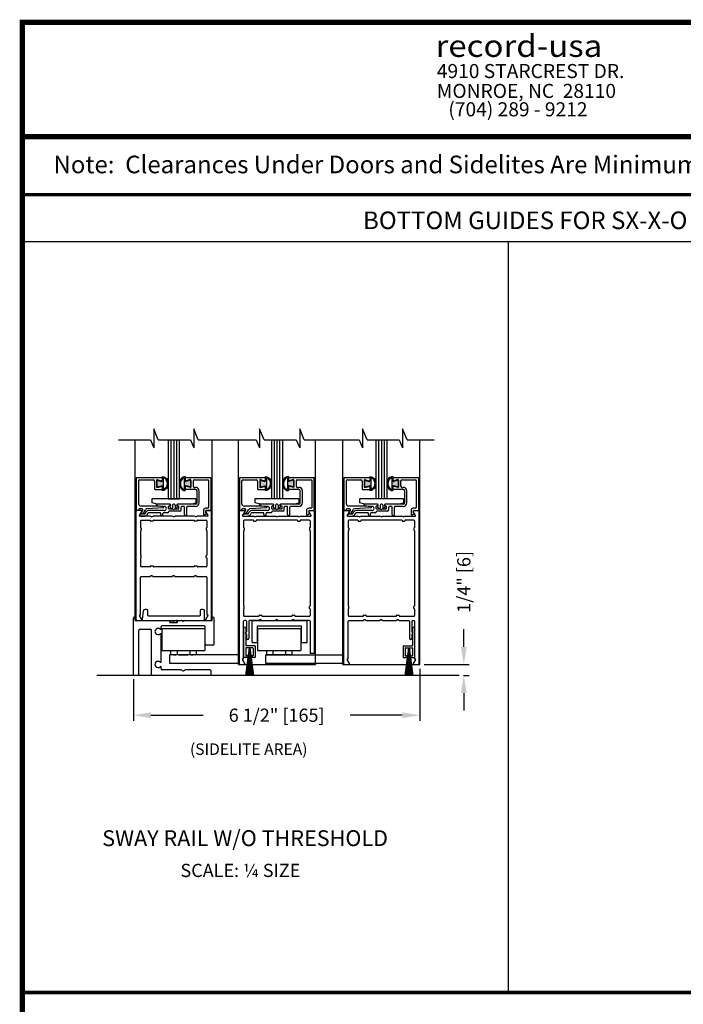
# Model space of a CAD drawing. Extents: x 0 to 7.6, y 0.1 to 10.5.
# Drawn here: x 0 to 3.8, y 4.9 to 10.5 of the extents above; entities that cross this region are included whole.
import ezdxf
from ezdxf.enums import TextEntityAlignment as Align

# ---------------------------------------------------------------- set-up
doc = ezdxf.new("R2010")
doc.units = 0
doc.header["$LTSCALE"] = 0.125
doc.header["$MEASUREMENT"] = 0
doc.layers.get('0').update_dxf_attribs({"linetype": 'CONTINUOUS'})
doc.layers.get('DEFPOINTS').update_dxf_attribs({"linetype": 'CONTINUOUS'})
doc.layers.add('DIMS', color=7, linetype='CONTINUOUS')
doc.layers.add('Template', color=7, linetype='CONTINUOUS')
doc.styles.add('ARIAL', font='ARIAL.TTF', dxfattribs={"height": 0.09})
doc.styles.add('ROMANS', font='Romans.shx', dxfattribs={"height": 0.075})
doc.styles.add('ROMANT', font='romant.shx', dxfattribs={"height": 0.15})
doc.styles.add('SWISSB', font='swissk.ttf', dxfattribs={"height": 0.15})
doc.styles.add('SWISSBI', font='swissbi.ttf', dxfattribs={"height": 0.1})
doc.styles.add('SWISSK', font='swissk.ttf', dxfattribs={"oblique": 15, "height": 0.06})
doc.dimstyles.get("Standard").update_dxf_attribs({"dimtxt": 0.075, "dimasz": 0.1, "dimexe": 0.03125, "dimexo": 0.025, "dimgap": 0.03, "dimtad": 0, "dimdec": 6, "dimlfac": 4, "dimzin": 4, "dimdsep": 46, "dimlunit": 5, "dimtxsty": 'ROMANS', "dimcen": 0.09, "dimadec": 0, "dimazin": 0, "dimtfac": 1, "dimtdec": 4, "dimtofl": 0, "dimtmove": 0, "dimatfit": 3, "dimfxl": 1, "dimfrac": 2, "dimtolj": 1, "dimtzin": 4, "dimarcsym": 0})

# ---------------------------------------------------------------- blocks, each defined once
blk = doc.blocks.new('Glazing System - ¼ Square')
at = {"ltscale": 0.25}
h = blk.add_hatch(color=256, dxfattribs=at)
edge = h.paths.add_edge_path()
edge.add_line((-0.0689, 0.1352), (-0.0951, 0.1282))
edge.add_line((-0.0951, 0.1282), (-0.0951, 0.1668))
edge.add_line((-0.0951, 0.1668), (-0.0689, 0.1598))
edge.add_ellipse((-0.0682, 0.1622), major_axis=(0.00177, 0.00177), ratio=1, start_angle=210, end_angle=315)
edge.add_line((-0.0657, 0.1622), (-0.0657, 0.1874))
edge.add_ellipse((-0.0657, 0.1475), major_axis=(0, 0.0399), ratio=0.86485, start_angle=180, end_angle=360, ccw=False)
edge.add_line((-0.0657, 0.1076), (-0.0657, 0.1328))
edge.add_ellipse((-0.0682, 0.1328), major_axis=(0.00177, 0.00177), ratio=1, start_angle=315, end_angle=420)
edge = h.paths.add_edge_path(flags=16)
edge.add_spline(control_points=[(-0.0595, 0.1147), (-0.0592, 0.1148), (-0.0588, 0.1149), (-0.049, 0.118), (-0.0408, 0.1276), (-0.0359, 0.1513), (-0.0395, 0.1647), (-0.0506, 0.1765), (-0.055, 0.179), (-0.0595, 0.1803)], knot_values=[3.372007, 3.372007, 3.372007, 3.372007, 3.410461, 3.410461, 4.476728, 4.476728, 5.542995, 5.542995, 6.052511, 6.052511, 6.052511, 6.052511], degree=3, periodic=0)
edge.add_line((-0.0595, 0.1803), (-0.0595, 0.1147))
h = blk.add_hatch(color=256, dxfattribs=at)
edge = h.paths.add_edge_path()
edge.add_line((0.0951, 0.1282), (0.0689, 0.1352))
edge.add_ellipse((0.0682, 0.1328), major_axis=(0.00177, 0.00177), ratio=1, start_angle=30, end_angle=135)
edge.add_line((0.0657, 0.1328), (0.0657, 0.1076))
edge.add_ellipse((0.0657, 0.1475), major_axis=(0, 0.0399), ratio=0.86485, start_angle=0, end_angle=180, ccw=False)
edge.add_line((0.0657, 0.1874), (0.0657, 0.1622))
edge.add_ellipse((0.0682, 0.1622), major_axis=(0.00177, 0.00177), ratio=1, start_angle=135, end_angle=240)
edge.add_line((0.0689, 0.1598), (0.0951, 0.1668))
edge.add_line((0.0951, 0.1668), (0.0951, 0.1282))
edge = h.paths.add_edge_path(flags=16)
edge.add_spline(control_points=[(0.0595, 0.1803), (0.055, 0.179), (0.0506, 0.1765), (0.0395, 0.1647), (0.0359, 0.1513), (0.0408, 0.1276), (0.049, 0.118), (0.0588, 0.1149), (0.0592, 0.1148), (0.0595, 0.1147)], knot_values=[3.372007, 3.372007, 3.372007, 3.372007, 3.881524, 3.881524, 4.94779, 4.94779, 6.014057, 6.014057, 6.052511, 6.052511, 6.052511, 6.052511], degree=3, periodic=0)
edge.add_line((0.0595, 0.1147), (0.0595, 0.1803))
for p, q in [((-0.2128, 0.1777), (-0.2128, -0.004)), ((-0.2088, 0.1818), (-0.0683, 0.1818)), ((-0.1923, 0.1693), (-0.1175, 0.1693)), ((-0.0939, 0.1698), (-0.0708, 0.1636)), ((-0.0657, 0.1874), (-0.0657, 0.1622)), ((-0.0657, 0.1793), (-0.0657, 0.1675)), ((-0.0595, 0.1803), (-0.0595, 0.1147)), ((0.0595, 0.1803), (0.0595, 0.1147)), ((0.0657, 0.1874), (0.0657, 0.1622)), ((0.0657, 0.1793), (0.0657, 0.1675)), ((0.0682, 0.1818), (0.2092, 0.1818)), ((0.0939, 0.1698), (0.0708, 0.1636)), ((0.1175, 0.1693), (0.1927, 0.1693)), ((0.2127, -0.0017), (0.2127, 0.1777)), ((-0.2003, 0.1613), (-0.2003, 0.0348)), ((-0.1095, 0.1613), (-0.1095, 0.1173)), ((-0.1055, 0.1133), (-0.0683, 0.1133)), ((-0.097, 0.1674), (-0.097, 0.1276)), ((-0.0951, 0.1668), (-0.0951, 0.1282)), ((-0.0951, 0.1668), (-0.0689, 0.1598)), ((-0.0951, 0.1282), (-0.0689, 0.1352)), ((-0.0939, 0.1252), (-0.0708, 0.1314)), ((-0.0657, 0.1328), (-0.0657, 0.1076)), ((-0.0657, 0.1275), (-0.0657, 0.1158)), ((0.0657, 0.1328), (0.0657, 0.1076)), ((0.0657, 0.1275), (0.0657, 0.1158)), ((0.1245, 0.1133), (0.0682, 0.1133)), ((0.0951, 0.1668), (0.0689, 0.1598)), ((0.0951, 0.1282), (0.0689, 0.1352)), ((0.0939, 0.1252), (0.0708, 0.1314)), ((0.0951, 0.1668), (0.0951, 0.1282)), ((0.097, 0.1674), (0.097, 0.1276)), ((0.1095, 0.1613), (0.1095, 0.1338)), ((0.1175, 0.1258), (0.1245, 0.1258)), ((0.2002, 0.0148), (0.2002, 0.1613)), ((0.125, 0.0615), (-0.125, 0.0615)), ((-0.125, 0.0615), (-0.125, 0.0386)), ((0.125, 0.0615), (0.125, 0.0386)), ((0.1325, 0.0383), (0.1325, 0.1053)), ((0.145, 0.0383), (0.145, 0.1053)), ((-0.1798, 0.003), (-0.1963, 0.003)), ((-0.0942, 0.0193), (-0.1848, 0.0193)), ((-0.0937, 0.0302), (-0.125, 0.0386)), ((-0.023, 0.0302), (-0.098, 0.0302)), ((-0.0595, 0.0174), (-0.0942, 0.0193)), ((-0.0535, 0.0178), (-0.0662, 0.0178)), ((-0.0292, 0.0065), (-0.0292, 0.0162)), ((-0.023, 0.0203), (-0.0252, 0.0203)), ((-0.0044, 0.0025), (-0.0252, 0.0025)), ((-0.0195, 0.0218), (-0.019, 0.0222)), ((-0.0173, 0.0255), (-0.0173, 0.0263)), ((-0.0075, 0.0248), (-0.0075, 0.0088)), ((-0.0043, 0.0025), (0, 0)), ((0.002, 0.0302), (-0.002, 0.0302)), ((0.0043, 0.0025), (0, 0)), ((0.0252, 0.0025), (0.0043, 0.0025)), ((0.0075, 0.0248), (0.0075, 0.0088)), ((0.0173, 0.0255), (0.0173, 0.0263)), ((0.0195, 0.0218), (0.019, 0.0222)), ((0.0937, 0.0302), (0.0213, 0.0302)), ((0.1245, 0.0302), (0.023, 0.0302)), ((0.023, 0.0203), (0.0252, 0.0203)), ((0.0293, 0.0065), (0.0293, 0.0162)), ((0.0418, -0.002), (0.0418, 0.0138)), ((0.0572, 0.0178), (0.0458, 0.0178)), ((0.0612, -0.0293), (0.0612, 0.0138)), ((0.0737, -0.0292), (0.0737, 0.0138)), ((0.1245, 0.0178), (0.0777, 0.0178)), ((0.0937, 0.0302), (0.125, 0.0386)), ((0.1922, 0.0068), (0.1808, 0.0068)), ((-0.2043, -0.0057), (-0.211, -0.0057)), ((-0.2003, -0.001), (-0.2003, -0.0017)), ((-0.1944, -0.0344), (-0.1899, -0.0265)), ((-0.1843, -0.0168), (-0.1763, -0.003)), ((-0.1834, -0.0193), (-0.1765, -0.0218)), ((-0.1717, -0.02), (-0.1607, -0.001)), ((-0.1615, -0.0225), (-0.1566, -0.014)), ((-0.1507, -0.0287), (-0.1458, -0.0202)), ((-0.0535, -0.0057), (-0.1423, -0.0057)), ((-0.0778, -0.0182), (-0.1423, -0.0182)), ((-0.0738, -0.0292), (-0.0738, -0.0222)), ((-0.0612, -0.0292), (-0.0612, -0.0222)), ((-0.0332, -0.0182), (-0.0572, -0.0182)), ((-0.0292, -0.0142), (-0.0292, -0.014)), ((0.0338, -0.01), (-0.0252, -0.01)), ((0.1683, -0.0057), (0.1683, -0.0273)), ((0.1746, -0.0306), (0.186, -0.0227)), ((0.1808, -0.0097), (0.1808, -0.0155)), ((0.1848, -0.0057), (0.2087, -0.0057))]:
    blk.add_line(p, q)
for p, q in [((-0.0595, 0.0094), (-0.1544, 0.003)), ((-0.0213, 0.0302), (-0.0937, 0.0302)), ((-0.1929, -0.037), (-0.165, -0.037)), ((-0.1864, -0.0245), (-0.165, -0.0245))]:
    blk.add_line(p, q, dxfattribs=at)
for centre, radius, start, end in [((-0.2088, 0.1777), 0.004, 90, 180), ((-0.1923, 0.1613), 0.008, 90, 180), ((-0.1175, 0.1613), 0.008, 0, 90), ((-0.0945, 0.1674), 0.0025, 75, 180), ((-0.0683, 0.1793), 0.0025, 0, 90), ((-0.0683, 0.1793), 0.0025, 0, 90), ((0.0682, 0.1793), 0.0025, 90, 180), ((0.0945, 0.1674), 0.0025, 0, 105), ((0.1175, 0.1613), 0.008, 90, 180), ((0.1922, 0.1613), 0.008, 360, 90), ((0.2087, 0.1777), 0.004, 360, 90), ((-0.1055, 0.1173), 0.004, 180, 270), ((-0.0945, 0.1276), 0.0025, 180, 285), ((-0.0697, 0.1675), 0.004, 255, 0), ((-0.0697, 0.1275), 0.004, 0, 105), ((-0.0683, 0.1622), 0.0025, 255, 0), ((-0.0683, 0.1328), 0.0025, 0, 105), ((-0.0683, 0.1158), 0.0025, 270, 0), ((-0.0683, 0.1158), 0.0025, 270, 0), ((0.0697, 0.1675), 0.004, 180, 285), ((0.0682, 0.1622), 0.0025, 180, 285), ((0.0682, 0.1328), 0.0025, 75, 180), ((0.0697, 0.1275), 0.004, 75, 180), ((0.0682, 0.1158), 0.0025, 180, 270), ((0.0945, 0.1276), 0.0025, 255, 0), ((0.1175, 0.1338), 0.008, 180, 270), ((0.1245, 0.1053), 0.0205, 0, 90), ((0.1245, 0.1053), 0.008, 0, 90), ((-0.1848, 0.0348), 0.0155, 180, 270), ((-0.1963, -0.001), 0.004, 90, 180), ((-0.1798, -0.001), 0.004, 330, 90), ((-0.1538, -0.005), 0.008, 93.8984, 150), ((-0.098, 0.0285), 0.00175, 90, 238.4137), ((-0.0662, 0.0803), 0.0625, 238.4137, 270), ((-0.0535, 0.006), 0.0117, 270, 90), ((-0.0252, 0.0162), 0.004, 90, 180), ((-0.0252, 0.0065), 0.004, 180, 270), ((-0.023, 0.0252), 0.005, 270, 90), ((-0.0165, 0.0175), 0.00525, 125, 205.091), ((-0.0213, 0.0263), 0.004, 0, 90), ((-0.0027, 0.024), 0.0205, 205.091, 242.1408), ((-0.0213, 0.0255), 0.004, 305, 0), ((-0.0107, 0.0088), 0.00325, 242.1408, 360), ((-0.002, 0.0248), 0.0055, 90, 180), ((0.002, 0.0248), 0.0055, 0, 90), ((0.0107, 0.0088), 0.00325, 180, 297.8592), ((0.0027, 0.024), 0.0205, 297.8592, 334.909), ((0.0213, 0.0263), 0.004, 90, 180), ((0.0213, 0.0255), 0.004, 180, 235), ((0.023, 0.0252), 0.005, 90, 270), ((0.0165, 0.0175), 0.00525, 334.909, 55), ((0.0252, 0.0162), 0.004, 0, 90), ((0.0252, 0.0065), 0.004, 270, 0), ((0.0458, 0.0138), 0.004, 90, 180), ((0.0572, 0.0138), 0.004, 0, 90), ((0.0777, 0.0138), 0.004, 90, 180), ((0.1245, 0.0383), 0.008, 270, 0), ((0.1245, 0.0383), 0.0205, 270, 0), ((0.1808, -0.0057), 0.0125, 90, 180), ((0.1922, 0.0148), 0.008, 270, 360), ((-0.211, -0.004), 0.00175, 180, 270), ((-0.2043, -0.0017), 0.004, 270, 0), ((-0.1828, -0.0176), 0.00175, 150, 250), ((-0.1752, -0.018), 0.004, 250, 330), ((-0.1423, -0.0222), 0.0165, 90, 150), ((-0.1423, -0.0222), 0.004, 90, 150), ((-0.0778, -0.0222), 0.004, 0, 90), ((-0.0675, -0.0292), 0.00625, 180, 0), ((-0.0572, -0.0222), 0.004, 90, 180), ((-0.0332, -0.0142), 0.004, 270, 0), ((-0.0252, -0.014), 0.004, 90, 180), ((0.0338, -0.002), 0.008, 270, 0), ((0.0675, -0.0292), 0.00625, 180, 0), ((0.1723, -0.0273), 0.004, 180, 304.7512), ((0.1848, -0.0097), 0.004, 90, 180), ((0.1848, -0.0155), 0.004, 180, 271.4714), ((0.185, -0.0213), 0.00175, 304.7512, 91.4714), ((0.2087, -0.0017), 0.004, 270, 0)]:
    blk.add_arc(centre, radius, start, end)
for centre, radius, start, end in [((-0.0598, 0.0134), 0.004, 273.8984, 87), ((-0.1929, -0.0352), 0.00175, 150, 270), ((-0.1864, -0.0285), 0.004, 90, 150), ((-0.165, -0.0205), 0.004, 270, 330), ((-0.165, -0.0205), 0.0165, 270, 330)]:
    blk.add_arc(centre, radius, start, end, dxfattribs=at)
at = {"extrusion": (0, 0, -1)}
blk.add_ellipse((-0.0657, 0.1475), major_axis=(0, 0.0399), ratio=0.86485, start_param=0, end_param=3.141593, dxfattribs=at)
blk.add_ellipse((0.0657, 0.1475), major_axis=(0, 0.0399), ratio=0.86485, start_param=0, end_param=3.141593)
for points in [[(-0.0595, 0.1803), (-0.055, 0.179), (-0.0506, 0.1765), (-0.0395, 0.1647), (-0.0359, 0.1513), (-0.0408, 0.1276), (-0.049, 0.118), (-0.0588, 0.1149), (-0.0592, 0.1148), (-0.0595, 0.1147)], [(0.0595, 0.1803), (0.055, 0.179), (0.0506, 0.1765), (0.0395, 0.1647), (0.0359, 0.1513), (0.0408, 0.1276), (0.049, 0.118), (0.0588, 0.1149), (0.0592, 0.1148), (0.0595, 0.1147)]]:
    blk.add_open_spline(points, degree=3, knots=[3.372007, 3.372007, 3.372007, 3.372007, 3.881524, 3.881524, 4.94779, 4.94779, 6.014057, 6.014057, 6.052511, 6.052511, 6.052511, 6.052511])
blk = doc.blocks.new('Sway Rail')
at = {"lineweight": -3}
for p, q in [((0, 0.016), (0, 1.305)), ((0.04, 1.266), (0.04, 1.305)), ((0.056, 1.25), (0.834, 1.25)), ((1.616, 1.125), (0.648, 1.125)), ((0.84, 1.2), (0.994, 1.2)), ((1, 1.25), (1.088, 1.25)), ((1.096, 1.248), (1.122, 1.233)), ((1.142, 1.233), (1.168, 1.248)), ((1.176, 1.25), (1.778, 1.25)), ((1.794, 1.266), (1.794, 1.305)), ((1.834, 0.718), (1.834, 1.305)), ((0.125, 0.016), (0.125, 1.019)), ((0.156, 1.05), (0.384, 1.05)), ((0.415, 0.016), (0.415, 1.019)), ((0.632, 1.065), (0.632, 1.109)), ((0.632, 0.315), (0.632, 0.935)), ((1.632, 0.718), (1.632, 1.109)), ((1.803, 0.687), (1.663, 0.687)), ((0.109, 0), (0.016, 0)), ((1.754, 0), (0.431, 0)), ((0.632, 0.156), (0.632, 0.185)), ((1.088, 0.125), (0.663, 0.125)), ((1.096, 0.123), (1.122, 0.108)), ((1.142, 0.108), (1.168, 0.123)), ((1.739, 0.125), (1.176, 0.125)), ((1.77, 0.016), (1.77, 0.094))]:
    blk.add_line(p, q, dxfattribs=at)
at = {"lineweight": -3, "ltscale": 0.25}
for p, q in [((0.843, 1.235), (0.831, 1.215)), ((0.991, 1.235), (1.003, 1.215))]:
    blk.add_line(p, q, dxfattribs=at)
at = {"lineweight": -3}
for centre, radius, start, end in [((0.056, 1.266), 0.016, 180, 270), ((0.648, 1.109), 0.016, 90, 180), ((0.84, 1.21), 0.01, 150, 270), ((0.834, 1.24), 0.01, 330, 90), ((1, 1.24), 0.01, 90, 210), ((0.994, 1.21), 0.01, 270, 30), ((1.088, 1.234), 0.016, 60, 90), ((1.132, 1.25), 0.02, 240, 300), ((1.176, 1.234), 0.016, 90, 120), ((1.616, 1.109), 0.016, 0, 90), ((1.778, 1.266), 0.016, 270, 0), ((0.156, 1.019), 0.0312, 90, 180), ((0.384, 1.019), 0.0312, 0, 90), ((0.56, 1), 0.07, 49.3707, 310.6293), ((0.616, 1.065), 0.016, 229.3707, 0), ((0.616, 0.935), 0.016, 0, 130.6293), ((1.663, 0.718), 0.0312, 180, 270), ((1.803, 0.718), 0.031, 270, 360), ((0.56, 0.25), 0.07, 49.3707, 310.6293), ((0.616, 0.315), 0.016, 229.3707, 0), ((0.016, 0.016), 0.016, 180, 270), ((0.109, 0.016), 0.016, 270, 0), ((0.431, 0.016), 0.016, 180, 270), ((0.616, 0.185), 0.016, 0, 130.6293), ((0.663, 0.156), 0.0312, 180, 270), ((1.088, 0.109), 0.016, 60, 90), ((1.132, 0.125), 0.02, 240, 300), ((1.176, 0.109), 0.016, 90, 120), ((1.739, 0.094), 0.0312, 0, 90), ((1.754, 0.016), 0.016, 270, 0)]:
    blk.add_arc(centre, radius, start, end, dxfattribs=at)
at = {"layer": 'DIMS'}
for centre in [(0.02, 1.305), (1.814, 1.305)]:
    blk.add_arc(centre, 0.02, 0, 180, dxfattribs=at)
blk = doc.blocks.new('*D15')
at = {"color": 0, "lineweight": -2}
for p, q in [((2.558, 6.8997), (2.558, 6.9997)), ((2.3335, 6.7997), (2.5893, 6.7997)), ((2.5562, 6.7372), (2.5893, 6.7372)), ((2.558, 6.6372), (2.558, 6.5372))]:
    blk.add_line(p, q, dxfattribs=at)
at = {"color": 0}
for points in [[(2.5414, 6.8997), (2.5747, 6.8997), (2.558, 6.7997)], [(2.5414, 6.6372), (2.5747, 6.6372), (2.558, 6.7372)]]:
    blk.add_solid(points, dxfattribs=at)
at = {"layer": 'DEFPOINTS', "color": 0}
for p in [(2.3085, 6.7997), (2.558, 6.7997), (2.5312, 6.7372)]:
    blk.add_point(p, dxfattribs=at)
at = {"color": 0, "insert": (2.558, 7.269), "char_height": 0.075, "attachment_point": 5, "rotation": 90, "style": 'ROMANS'}
blk.add_mtext('\\A1;1/4" [6]', dxfattribs=at)
blk = doc.blocks.new('*D16')
at = {"color": 0, "lineweight": -2}
for p, q in [((2.3085, 6.7747), (2.3085, 6.4798)), ((0.6808, 6.7162), (0.6808, 6.4798)), ((0.7808, 6.5111), (1.0772, 6.5111)), ((2.2085, 6.5111), (1.9122, 6.5111))]:
    blk.add_line(p, q, dxfattribs=at)
at = {"color": 0}
for points in [[(0.7808, 6.5278), (0.7808, 6.4944), (0.6808, 6.5111)], [(2.2085, 6.5278), (2.2085, 6.4944), (2.3085, 6.5111)]]:
    blk.add_solid(points, dxfattribs=at)
at = {"layer": 'DEFPOINTS', "color": 0}
for p in [(2.3085, 6.7997), (0.6808, 6.7412), (0.6808, 6.5111)]:
    blk.add_point(p, dxfattribs=at)
at = {"color": 0, "insert": (1.4947, 6.5111), "char_height": 0.075, "attachment_point": 5, "style": 'ROMANS'}
blk.add_mtext('\\A1;6 1/2" [165]', dxfattribs=at)

msp = doc.modelspace()

# ---------------------------------------------------------------- linework, layer by layer
for p, q in [((0.05, 9.2035232), (7.55, 9.2035232)), ((2.81157172, 4.93429594), (2.81157172, 9.2035232)), ((0.69132978, 7.0497), (0.69132978, 8.07729495)), ((0.8221788, 8.07729495), (1.00482894, 8.07729495)), ((0.87873916, 8.07729495), (0.87873916, 7.74195)), ((0.89436416, 8.07729495), (0.89436416, 7.74195)), ((0.90998916, 8.07729495), (0.90998916, 7.74195)), ((0.92561416, 8.07729495), (0.92561416, 7.74195)), ((0.94123916, 8.07729495), (0.94123916, 7.74195)), ((1.12882978, 7.0497), (1.12882978, 8.07729495)), ((1.27725, 6.7997), (1.27725, 8.07729495)), ((1.4236251, 8.07729495), (1.60627523, 8.07729495)), ((1.46473916, 8.07729495), (1.46473916, 7.74195)), ((1.48036416, 8.07729495), (1.48036416, 7.74195)), ((1.49598916, 8.07729495), (1.49598916, 7.74195)), ((1.51161416, 8.07729495), (1.51161416, 7.74195)), ((1.52723916, 8.07729495), (1.52723916, 7.74195)), ((1.71475, 6.7997), (1.71475, 8.07729495)), ((1.87098272, 6.7997), (1.87098272, 8.07729495)), ((2.00847181, 8.07729495), (2.19112194, 8.07729495)), ((2.05847188, 8.07729495), (2.05847188, 7.74195)), ((2.07409688, 8.07729495), (2.07409688, 7.74195)), ((2.08972188, 8.07729495), (2.08972188, 7.74195)), ((2.10534688, 8.07729495), (2.10534688, 7.74195)), ((2.12097188, 8.07729495), (2.12097188, 7.74195)), ((2.30848272, 6.7997), (2.30848272, 8.07729495)), ((0.87882978, 7.74195), (0.94132978, 7.74195)), ((1.52725, 7.74195), (1.46475, 7.74195)), ((2.12098272, 7.74195), (2.05848272, 7.74195)), ((0.69757978, 7.0537), (0.69757978, 7.6707)), ((0.72523171, 7.6747), (0.70157978, 7.6747)), ((0.71563326, 7.646075), (0.72869581, 7.6687)), ((1.09146376, 7.6687), (1.10452631, 7.646075)), ((1.11857978, 7.6747), (1.09492786, 7.6747)), ((1.12257978, 7.6707), (1.12257978, 7.0537)), ((1.2835, 6.8037), (1.2835, 7.6707)), ((1.2875, 7.6747), (1.31115192, 7.6747)), ((1.31461603, 7.6687), (1.30155348, 7.646075)), ((1.69044652, 7.646075), (1.67738397, 7.6687)), ((1.68084808, 7.6747), (1.7045, 7.6747)), ((1.7085, 7.6707), (1.7085, 6.8622)), ((1.87723272, 6.8037), (1.87723272, 7.6707)), ((1.88123272, 7.6747), (1.90488464, 7.6747)), ((1.90834874, 7.6687), (1.89528619, 7.646075)), ((2.28417924, 7.646075), (2.27111669, 7.6687)), ((2.27458079, 7.6747), (2.29823272, 7.6747)), ((2.30223272, 7.6707), (2.30223272, 6.8037)), ((0.77641953, 7.64345), (0.7171488, 7.64345)), ((0.72132978, 7.6157), (0.72132978, 7.578325)), ((0.72532978, 7.6197), (0.77582978, 7.6197)), ((0.78507978, 7.63845), (0.77641953, 7.64345)), ((0.77757978, 7.61795), (0.77757978, 7.6152)), ((0.79082978, 7.61345), (0.77932978, 7.61345)), ((0.78507978, 7.63845), (0.79374004, 7.64345)), ((0.79257978, 7.61795), (0.79257978, 7.6152)), ((0.90141953, 7.64345), (0.79374004, 7.64345)), ((0.79432978, 7.6197), (1.02582978, 7.6197)), ((0.91007978, 7.63845), (0.90141953, 7.64345)), ((0.91007978, 7.63845), (0.91874004, 7.64345)), ((1.02641953, 7.64345), (0.91874004, 7.64345)), ((1.03507978, 7.63845), (1.02641953, 7.64345)), ((1.02757978, 7.61795), (1.02757978, 7.6152)), ((1.04082978, 7.61345), (1.02932978, 7.61345)), ((1.03507978, 7.63845), (1.04374004, 7.64345)), ((1.04257978, 7.61795), (1.04257978, 7.6152)), ((1.10301076, 7.64345), (1.04374004, 7.64345)), ((1.04432978, 7.6197), (1.09482978, 7.6197)), ((1.09882978, 7.6157), (1.09882978, 7.578325)), ((1.30306902, 7.64345), (1.36233975, 7.64345)), ((1.30725, 7.6157), (1.30725, 7.578325)), ((1.36175, 7.6197), (1.31125, 7.6197)), ((1.371, 7.63845), (1.36233975, 7.64345)), ((1.3635, 7.61795), (1.3635, 7.6152)), ((1.36525, 7.61345), (1.37675, 7.61345)), ((1.371, 7.63845), (1.37966025, 7.64345)), ((1.3785, 7.61795), (1.3785, 7.6152)), ((1.37966025, 7.64345), (1.48733975, 7.64345)), ((1.61175, 7.6197), (1.38025, 7.6197)), ((1.496, 7.63845), (1.48733975, 7.64345)), ((1.496, 7.63845), (1.50466025, 7.64345)), ((1.50466025, 7.64345), (1.61233975, 7.64345)), ((1.621, 7.63845), (1.61233975, 7.64345)), ((1.6135, 7.61795), (1.6135, 7.6152)), ((1.61525, 7.61345), (1.62675, 7.61345)), ((1.621, 7.63845), (1.62966025, 7.64345)), ((1.6285, 7.61795), (1.6285, 7.6152)), ((1.62966025, 7.64345), (1.68893098, 7.64345)), ((1.68075, 7.6197), (1.63025, 7.6197)), ((1.68475, 7.6157), (1.68475, 7.578325)), ((1.89680174, 7.64345), (1.95607246, 7.64345)), ((1.90098272, 7.6157), (1.90098272, 7.578325)), ((1.95548272, 7.6197), (1.90498272, 7.6197)), ((1.96473272, 7.63845), (1.95607246, 7.64345)), ((1.95723272, 7.61795), (1.95723272, 7.6152)), ((1.95898272, 7.61345), (1.97048272, 7.61345)), ((1.96473272, 7.63845), (1.97339297, 7.64345)), ((1.97223272, 7.61795), (1.97223272, 7.6152)), ((1.97339297, 7.64345), (2.08107246, 7.64345)), ((2.20548272, 7.6197), (1.97398272, 7.6197)), ((2.08973272, 7.63845), (2.08107246, 7.64345)), ((2.08973272, 7.63845), (2.09839297, 7.64345)), ((2.09839297, 7.64345), (2.20607246, 7.64345)), ((2.21473272, 7.63845), (2.20607246, 7.64345)), ((2.20723272, 7.61795), (2.20723272, 7.6152)), ((2.20898272, 7.61345), (2.22048272, 7.61345)), ((2.21473272, 7.63845), (2.22339297, 7.64345)), ((2.22223272, 7.61795), (2.22223272, 7.6152)), ((2.22339297, 7.64345), (2.2826637, 7.64345)), ((2.27448272, 7.6197), (2.22398272, 7.6197)), ((2.27848272, 7.6157), (2.27848272, 7.578325)), ((0.72132978, 7.559825), (0.72132978, 7.422075)), ((0.72507978, 7.574825), (0.72507978, 7.563325)), ((1.09507978, 7.574825), (1.09507978, 7.563325)), ((1.09882978, 7.559825), (1.09882978, 7.422075)), ((1.30725, 7.559825), (1.30725, 7.133325)), ((1.311, 7.574825), (1.311, 7.563325)), ((1.681, 7.574825), (1.681, 7.563325)), ((1.68475, 7.559825), (1.68475, 7.133325)), ((1.90098272, 7.559825), (1.90098272, 7.133325)), ((1.90473272, 7.574825), (1.90473272, 7.563325)), ((2.27473272, 7.574825), (2.27473272, 7.563325)), ((2.27848272, 7.559825), (2.27848272, 7.133325)), ((0.72132978, 7.403575), (0.72132978, 7.3587)), ((0.72507978, 7.407075), (0.72507978, 7.418575)), ((1.09507978, 7.407075), (1.09507978, 7.418575)), ((1.09882978, 7.403575), (1.09882978, 7.3587)), ((0.77582978, 7.3547), (0.72532978, 7.3547)), ((0.77932978, 7.36095), (0.79082978, 7.36095)), ((1.02582978, 7.3547), (0.79432978, 7.3547)), ((1.02757978, 7.35645), (1.02757978, 7.3592)), ((1.02932978, 7.36095), (1.04082978, 7.36095)), ((1.04257978, 7.35645), (1.04257978, 7.3592)), ((1.09482978, 7.3547), (1.04432978, 7.3547)), ((0.72132978, 7.08095), (0.72132978, 7.2957)), ((0.72532978, 7.2997), (0.77641953, 7.2997)), ((0.78507978, 7.3047), (0.77641953, 7.2997)), ((0.78507978, 7.3047), (0.79374004, 7.2997)), ((0.79374004, 7.2997), (0.90141953, 7.2997)), ((0.91007978, 7.3047), (0.90141953, 7.2997)), ((0.91007978, 7.3047), (0.91874004, 7.2997)), ((0.91874004, 7.2997), (1.02641953, 7.2997)), ((1.03507978, 7.3047), (1.02641953, 7.2997)), ((1.03507978, 7.3047), (1.04374004, 7.2997)), ((1.04374004, 7.2997), (1.09482978, 7.2997)), ((1.09882978, 7.2957), (1.09882978, 7.08095)), ((1.30725, 7.114825), (1.30725, 7.07745)), ((1.311, 7.118325), (1.311, 7.129825)), ((1.681, 7.118325), (1.681, 7.129825)), ((1.68475, 7.114825), (1.68475, 7.07745)), ((1.90098272, 7.114825), (1.90098272, 7.07745)), ((1.90473272, 7.118325), (1.90473272, 7.129825)), ((2.27473272, 7.118325), (2.27473272, 7.129825)), ((2.27848272, 7.114825), (2.27848272, 7.07745)), ((0.72869581, 7.0557), (0.71563326, 7.078325)), ((0.7171488, 7.08095), (0.72132978, 7.08095)), ((1.05582261, 7.0747), (0.76700494, 7.0747)), ((1.10452631, 7.078325), (1.09146376, 7.0557)), ((1.09882978, 7.08095), (1.10301076, 7.08095)), ((1.31125, 7.07345), (1.393, 7.07345)), ((1.40225, 7.0547), (1.39358975, 7.0497)), ((1.3965, 7.0797), (1.408, 7.0797)), ((1.40225, 7.0547), (1.41091025, 7.0497)), ((1.4115, 7.07345), (1.5805, 7.07345)), ((1.496, 7.0547), (1.48733975, 7.0497)), ((1.496, 7.0547), (1.50466025, 7.0497)), ((1.58975, 7.0547), (1.58108975, 7.0497)), ((1.58225, 7.0752), (1.58225, 7.07795)), ((1.584, 7.0797), (1.5955, 7.0797)), ((1.58975, 7.0547), (1.59841025, 7.0497)), ((1.59725, 7.0752), (1.59725, 7.07795)), ((1.599, 7.07345), (1.68075, 7.07345)), ((1.90498272, 7.07345), (1.98673272, 7.07345)), ((1.99598272, 7.0547), (1.98732246, 7.0497)), ((1.99023272, 7.0797), (2.00173272, 7.0797)), ((1.99598272, 7.0547), (2.00464297, 7.0497)), ((2.00523272, 7.07345), (2.17423272, 7.07345)), ((2.08973272, 7.0547), (2.08107246, 7.0497)), ((2.08973272, 7.0547), (2.09839297, 7.0497)), ((2.18348272, 7.0547), (2.17482246, 7.0497)), ((2.17598272, 7.0752), (2.17598272, 7.07795)), ((2.17773272, 7.0797), (2.18923272, 7.0797)), ((2.18348272, 7.0547), (2.19214297, 7.0497)), ((2.19098272, 7.0752), (2.19098272, 7.07795)), ((2.19273272, 7.07345), (2.27448272, 7.07345)), ((0.69132978, 7.0497), (1.12882978, 7.0497)), ((0.73382261, 7.0497), (0.88732261, 7.0497)), ((0.84225, 7.00327175), (1.08725, 7.00327175)), ((0.84225, 7.00327175), (0.84225, 6.87827175)), ((0.88923772, 7.04559303), (0.88770898, 7.04377115)), ((0.89201764, 7.03739852), (0.90607812, 7.04200148)), ((0.90856709, 7.04200148), (0.92262757, 7.03739852)), ((0.92693624, 7.04377115), (0.9254075, 7.04559303)), ((0.92732261, 7.0497), (1.08082261, 7.0497)), ((1.08725, 7.00327175), (1.08725, 6.87827175)), ((1.09492786, 7.0497), (1.11857978, 7.0497)), ((1.30725, 6.83095), (1.30725, 7.0457)), ((1.30725, 7.0052), (1.30725, 6.84095)), ((1.318875, 7.0497), (1.31125, 7.0497)), ((1.31925, 7.0052), (1.31925, 6.90845)), ((1.322875, 7.0457), (1.322875, 6.98432414)), ((1.336625, 7.0457), (1.336625, 6.94869914)), ((1.39358975, 7.0497), (1.340625, 7.0497)), ((1.355375, 6.9247), (1.355375, 7.0497)), ((1.355375, 7.0497), (1.667875, 7.0497)), ((1.386625, 7.01845), (1.636625, 7.01845)), ((1.386625, 6.9247), (1.386625, 7.01845)), ((1.41091025, 7.0497), (1.48733975, 7.0497)), ((1.50466025, 7.0497), (1.58108975, 7.0497)), ((1.68075, 7.0497), (1.59841025, 7.0497)), ((1.636625, 6.9247), (1.636625, 7.01845)), ((1.667875, 6.9247), (1.667875, 7.0497)), ((1.68475, 7.0457), (1.68475, 6.8622)), ((1.90098272, 6.83095), (1.90098272, 7.0457)), ((1.90498272, 7.0497), (1.98732246, 7.0497)), ((2.00464297, 7.0497), (2.08107246, 7.0497)), ((2.09839297, 7.0497), (2.17482246, 7.0497)), ((2.19214297, 7.0497), (2.24510772, 7.0497)), ((2.24910772, 7.0457), (2.24910772, 6.94869914)), ((2.26285772, 7.0457), (2.26285772, 6.98432414)), ((2.26685772, 7.0497), (2.27448272, 7.0497)), ((2.27848272, 7.0457), (2.27848272, 6.83095)), ((1.322875, 6.98432414), (1.315375, 6.97682414)), ((1.322875, 6.96932414), (1.315375, 6.97682414)), ((1.322875, 6.96932414), (1.322875, 6.94869914)), ((2.26285772, 6.96932414), (2.26285772, 6.94869914)), ((1.33864391, 6.8947), (1.31790864, 6.7372)), ((1.31925, 6.8922), (1.31925, 6.85095)), ((1.33914075, 6.8947), (1.32536129, 6.7372)), ((1.33963381, 6.8947), (1.33275722, 6.7372)), ((1.340125, 6.8947), (1.340125, 6.7372)), ((1.34061619, 6.8947), (1.34749278, 6.7372)), ((1.34110925, 6.8947), (1.35488871, 6.7372)), ((1.355375, 6.9247), (1.386625, 6.9247)), ((1.636625, 6.9247), (1.667875, 6.9247)), ((0.84225, 6.87827175), (1.08725, 6.87827175)), ((1.27725, 6.85377526), (0.886625, 6.85377526)), ((0.886625, 6.85377526), (0.886625, 6.80690026)), ((0.89258122, 6.87827175), (0.89258122, 6.85666201)), ((0.89258122, 6.85666201), (0.89758122, 6.85377526)), ((1.03191878, 6.85377526), (0.89758122, 6.85377526)), ((0.9335, 6.85377526), (0.90225, 6.85377526)), ((0.92866561, 6.87827175), (0.92866561, 6.85877526)), ((1.00083439, 6.87827175), (1.00083439, 6.85877526)), ((1.03191878, 6.85377526), (1.03691878, 6.85666201)), ((1.03691878, 6.87827175), (1.03691878, 6.85666201)), ((1.30306902, 6.83095), (1.30725, 6.83095)), ((1.327625, 6.83845), (1.30975, 6.83845)), ((1.327625, 6.84845), (1.32175, 6.84845)), ((1.330125, 6.84595), (1.330125, 6.84095)), ((1.350125, 6.84595), (1.350125, 6.84095)), ((1.431, 6.85362564), (1.87098272, 6.85362564)), ((1.431, 6.85362564), (1.431, 6.80687564)), ((1.7085, 6.8622), (1.68475, 6.8622)), ((0.886625, 6.80690026), (1.27725, 6.80690026)), ((1.27725, 6.7997), (1.71475, 6.7997)), ((1.2875, 6.7997), (1.31115192, 6.7997)), ((1.31461603, 6.8057), (1.30155348, 6.828325)), ((1.431, 6.80687564), (1.87098272, 6.80687564)), ((1.71475, 6.80687564), (1.71475, 6.7997)), ((1.87098272, 6.7997), (2.30848272, 6.7997)), ((1.88123272, 6.7997), (1.90488464, 6.7997)), ((1.90834874, 6.8057), (1.89528619, 6.828325)), ((2.28417924, 6.828325), (2.27111669, 6.8057)), ((2.27458079, 6.7997), (2.29823272, 6.7997))]:
    msp.add_line(p, q)
at = {"color": 7}
for p, q in [((0.8221788, 8.07729495), (0.79620516, 8.13967327)), ((0.79620516, 8.13967327), (0.79620516, 8.03175842)), ((1.04976349, 8.07729495), (1.02431784, 8.13840525)), ((1.02431784, 8.13840525), (1.02431784, 8.0304904)), ((1.4236251, 8.07729495), (1.39765146, 8.13967327)), ((1.39765146, 8.13967327), (1.39765146, 8.03175842)), ((1.65120979, 8.07729495), (1.62576414, 8.13840525)), ((1.62576414, 8.13840525), (1.62576414, 8.0304904)), ((1.98249816, 8.13967327), (1.98249816, 8.03175842)), ((2.00847181, 8.07729495), (1.98249816, 8.13967327)), ((2.21061084, 8.13840525), (2.21061084, 8.0304904)), ((2.2360565, 8.07729495), (2.21061084, 8.13840525)), ((0.59710748, 8.07729495), (0.77724424, 8.07729495)), ((0.77724424, 8.07729495), (0.79620516, 8.03175842)), ((1.00482894, 8.07729495), (1.02431784, 8.0304904)), ((1.04976349, 8.07729495), (1.13888303, 8.07729495)), ((1.10924952, 8.07729495), (1.37869054, 8.07729495)), ((1.37869054, 8.07729495), (1.39765146, 8.03175842)), ((1.4236251, 8.07729495), (1.60627523, 8.07729495)), ((1.60627523, 8.07729495), (1.62576414, 8.0304904)), ((1.65120979, 8.07729495), (1.96353725, 8.07729495)), ((1.96353725, 8.07729495), (1.98249816, 8.03175842)), ((2.00847181, 8.07729495), (2.19112194, 8.07729495)), ((2.19112194, 8.07729495), (2.21061084, 8.0304904)), ((2.2360565, 8.07729495), (2.39036434, 8.07729495))]:
    msp.add_line(p, q, dxfattribs=at)
at = {"ltscale": 0.25}
for p, q in [((0.72307978, 7.576575), (0.72332978, 7.576575)), ((0.72307978, 7.561575), (0.72332978, 7.561575)), ((1.09707978, 7.576575), (1.09682978, 7.576575)), ((1.09707978, 7.561575), (1.09682978, 7.561575)), ((1.309, 7.576575), (1.30925, 7.576575)), ((1.309, 7.561575), (1.30925, 7.561575)), ((1.683, 7.576575), (1.68275, 7.576575)), ((1.683, 7.561575), (1.68275, 7.561575)), ((1.90273272, 7.576575), (1.90298272, 7.576575)), ((1.90273272, 7.561575), (1.90298272, 7.561575)), ((2.27673272, 7.576575), (2.27648272, 7.576575)), ((2.27673272, 7.561575), (2.27648272, 7.561575)), ((0.72307978, 7.420325), (0.72332978, 7.420325)), ((0.72307978, 7.405325), (0.72332978, 7.405325)), ((1.09707978, 7.420325), (1.09682978, 7.420325)), ((1.09707978, 7.405325), (1.09682978, 7.405325)), ((0.77757978, 7.35645), (0.77757978, 7.3592)), ((0.79257978, 7.35645), (0.79257978, 7.3592)), ((1.309, 7.131575), (1.30925, 7.131575)), ((1.309, 7.116575), (1.30925, 7.116575)), ((1.683, 7.131575), (1.68275, 7.131575)), ((1.683, 7.116575), (1.68275, 7.116575)), ((1.90273272, 7.131575), (1.90298272, 7.131575)), ((1.90273272, 7.116575), (1.90298272, 7.116575)), ((2.27673272, 7.131575), (2.27648272, 7.131575)), ((2.27673272, 7.116575), (2.27648272, 7.116575)), ((1.39475, 7.0752), (1.39475, 7.07795)), ((1.40975, 7.0752), (1.40975, 7.07795)), ((1.98848272, 7.0752), (1.98848272, 7.07795)), ((2.00348272, 7.0752), (2.00348272, 7.07795)), ((2.26648272, 7.0052), (2.26648272, 6.90845)), ((2.27848272, 7.0052), (2.27848272, 6.84095)), ((2.26285772, 6.98432414), (2.27035772, 6.97682414)), ((2.26285772, 6.96932414), (2.27035772, 6.97682414)), ((1.36975, 6.90595), (1.32175, 6.90595)), ((1.3585, 6.8947), (1.32175, 6.8947)), ((1.34160609, 6.8947), (1.36234136, 6.7372)), ((1.361, 6.8922), (1.361, 6.85095)), ((1.37225, 6.90345), (1.37225, 6.84095)), ((2.21348272, 6.90345), (2.21348272, 6.84095)), ((2.21598272, 6.90595), (2.26398272, 6.90595)), ((2.24412663, 6.8947), (2.22339136, 6.7372)), ((2.22473272, 6.8922), (2.22473272, 6.85095)), ((2.22723272, 6.8947), (2.26398272, 6.8947)), ((2.24462347, 6.8947), (2.23084401, 6.7372)), ((2.24511653, 6.8947), (2.23823993, 6.7372)), ((2.24560772, 6.8947), (2.24560772, 6.7372)), ((2.2460989, 6.8947), (2.2529755, 6.7372)), ((2.24659197, 6.8947), (2.26037143, 6.7372)), ((2.24708881, 6.8947), (2.26782408, 6.7372)), ((2.26648272, 6.8922), (2.26648272, 6.85095)), ((1.3585, 6.84845), (1.352625, 6.84845)), ((1.36975, 6.83845), (1.352625, 6.83845)), ((1.89680174, 6.83095), (1.90098272, 6.83095)), ((2.21598272, 6.83845), (2.23310772, 6.83845)), ((2.22723272, 6.84845), (2.23310772, 6.84845)), ((2.23560772, 6.84595), (2.23560772, 6.84095)), ((2.25560772, 6.84595), (2.25560772, 6.84095)), ((2.25810772, 6.84845), (2.26398272, 6.84845)), ((2.25810772, 6.83845), (2.27598272, 6.83845)), ((2.27848272, 6.83095), (2.2826637, 6.83095))]:
    msp.add_line(p, q, dxfattribs=at)
at = {"color": 7, "linetype": 'Continuous'}
for p, q in [((0.75500494, 7.1122), (0.74495923, 7.1122)), ((1.07682261, 7.1122), (1.06782261, 7.1122)), ((0.73703709, 7.10531339), (0.72986154, 7.05425669)), ((0.76300494, 7.0787), (0.76300494, 7.1042)), ((1.05982261, 7.1042), (1.05982261, 7.0787)), ((1.08482261, 7.0537), (1.08482261, 7.1042))]:
    msp.add_line(p, q, dxfattribs=at)
at = {"linetype": 'Continuous'}
for p, q in [((1.386625, 7.00312214), (1.631625, 7.00312214)), ((1.386625, 7.00312214), (1.386625, 6.87812214)), ((1.631625, 7.00312214), (1.631625, 6.87812214)), ((1.386625, 6.87812214), (1.631625, 6.87812214)), ((1.43695622, 6.87812214), (1.43695622, 6.8565124)), ((1.43695622, 6.8565124), (1.44195622, 6.85362564)), ((1.57629378, 6.85362564), (1.44195622, 6.85362564)), ((1.47304061, 6.87812214), (1.47304061, 6.85862564)), ((1.54520939, 6.87812214), (1.54520939, 6.85862564)), ((1.57629378, 6.85362564), (1.58129378, 6.8565124)), ((1.58129378, 6.87812214), (1.58129378, 6.8565124))]:
    msp.add_line(p, q, dxfattribs=at)
at = {"const_width": 0.03}
msp.add_lwpolyline([(0.05, 10.45), (0.05, 0.2), (7.55, 0.2), (7.55, 10.45)], close=True, dxfattribs=at)
for points, const_width in [([(7.56, 9.800375), (0.06, 9.800375)], 0.03), ([(0.05, 9.47063858), (7.55, 9.47063858)], 0.02), ([(0.05, 4.93429594), (7.55, 4.93429594)], 0.02), ([(0.05, 4.93429594), (7.55, 4.93429594)], 0.02)]:
    msp.add_lwpolyline(points, dxfattribs=dict(const_width=const_width))
for centre, radius, start, end in [((0.70157978, 7.6707), 0.004, 90, 180), ((0.72523171, 7.6707), 0.004, 330, 90), ((1.09492786, 7.6707), 0.004, 90, 210), ((1.11857978, 7.6707), 0.004, 0, 90), ((1.2875, 7.6707), 0.004, 90, 180), ((1.31115192, 7.6707), 0.004, 330, 90), ((1.68084808, 7.6707), 0.004, 90, 210), ((1.7045, 7.6707), 0.004, 360, 90), ((1.88123272, 7.6707), 0.004, 90, 180), ((1.90488464, 7.6707), 0.004, 330, 90), ((2.27458079, 7.6707), 0.004, 90, 210), ((2.29823272, 7.6707), 0.004, 360, 90), ((0.7171488, 7.6452), 0.00175, 150, 270), ((0.72532978, 7.6157), 0.004, 90, 180), ((0.72532978, 7.6157), 0.004, 90, 180), ((0.77582978, 7.61795), 0.00175, 0, 90), ((0.77932978, 7.6152), 0.00175, 180, 270), ((0.79082978, 7.6152), 0.00175, 270, 0), ((0.79432978, 7.61795), 0.00175, 90, 180), ((1.02582978, 7.61795), 0.00175, 0, 90), ((1.02932978, 7.6152), 0.00175, 180, 270), ((1.04082978, 7.6152), 0.00175, 270, 0), ((1.04432978, 7.61795), 0.00175, 90, 180), ((1.09482978, 7.6157), 0.004, 0, 90), ((1.09482978, 7.6157), 0.004, 0, 90), ((1.10301076, 7.6452), 0.00175, 270, 30), ((1.30306902, 7.6452), 0.00175, 150, 270), ((1.31125, 7.6157), 0.004, 90, 180), ((1.36175, 7.61795), 0.00175, 0, 90), ((1.36525, 7.6152), 0.00175, 180, 270), ((1.37675, 7.6152), 0.00175, 270, 0), ((1.38025, 7.61795), 0.00175, 90, 180), ((1.61175, 7.61795), 0.00175, 0, 90), ((1.61525, 7.6152), 0.00175, 180, 270), ((1.62675, 7.6152), 0.00175, 270, 0), ((1.63025, 7.61795), 0.00175, 90, 180), ((1.68075, 7.6157), 0.004, 0, 90), ((1.68893098, 7.6452), 0.00175, 270, 30), ((1.89680174, 7.6452), 0.00175, 150, 270), ((1.90498272, 7.6157), 0.004, 90, 180), ((1.95548272, 7.61795), 0.00175, 0, 90), ((1.95898272, 7.6152), 0.00175, 180, 270), ((1.97048272, 7.6152), 0.00175, 270, 0), ((1.97398272, 7.61795), 0.00175, 90, 180), ((2.20548272, 7.61795), 0.00175, 0, 90), ((2.20898272, 7.6152), 0.00175, 180, 270), ((2.22048272, 7.6152), 0.00175, 270, 0), ((2.22398272, 7.61795), 0.00175, 90, 180), ((2.27448272, 7.6157), 0.004, 0, 90), ((2.2826637, 7.6452), 0.00175, 270, 30), ((0.72307978, 7.578325), 0.00175, 180, 270), ((0.72307978, 7.559825), 0.00175, 90, 180), ((1.09707978, 7.578325), 0.00175, 270, 0), ((1.09707978, 7.559825), 0.00175, 0, 90), ((1.309, 7.578325), 0.00175, 180, 270), ((1.309, 7.559825), 0.00175, 90, 180), ((1.683, 7.578325), 0.00175, 270, 0), ((1.683, 7.559825), 0.00175, 0, 90), ((1.90273272, 7.578325), 0.00175, 180, 270), ((1.90273272, 7.559825), 0.00175, 90, 180), ((2.27673272, 7.578325), 0.00175, 270, 0), ((2.27673272, 7.559825), 0.00175, 0, 90), ((0.72307978, 7.422075), 0.00175, 180, 270), ((0.72307978, 7.403575), 0.00175, 90, 180), ((1.09707978, 7.422075), 0.00175, 270, 0), ((1.09707978, 7.403575), 0.00175, 0, 90), ((0.72532978, 7.3587), 0.004, 180, 270), ((0.77582978, 7.35645), 0.00175, 270, 360), ((0.79432978, 7.35645), 0.00175, 180, 270), ((1.02582978, 7.35645), 0.00175, 270, 360), ((1.02932978, 7.3592), 0.00175, 90, 180), ((1.04082978, 7.3592), 0.00175, 360, 90), ((1.04432978, 7.35645), 0.00175, 180, 270), ((1.09482978, 7.3587), 0.004, 270, 0), ((0.72532978, 7.2957), 0.004, 90, 180), ((1.09482978, 7.2957), 0.004, 0, 90), ((1.309, 7.133325), 0.00175, 180, 270), ((1.309, 7.114825), 0.00175, 90, 180), ((1.683, 7.133325), 0.00175, 270, 0), ((1.683, 7.114825), 0.00175, 0, 90), ((1.90273272, 7.133325), 0.00175, 180, 270), ((1.90273272, 7.114825), 0.00175, 90, 180), ((2.27673272, 7.133325), 0.00175, 270, 0), ((2.27673272, 7.114825), 0.00175, 0, 90), ((0.70157978, 7.0537), 0.004, 180, 270), ((0.7171488, 7.0792), 0.00175, 90, 210), ((0.72523171, 7.0537), 0.004, 270, 30), ((0.73382261, 7.0537), 0.004, 172, 270), ((0.76700494, 7.0787), 0.004, 180, 270), ((1.05582261, 7.0787), 0.004, 270, 0), ((1.08082261, 7.0537), 0.004, 270, 0), ((1.09492786, 7.0537), 0.004, 150, 270), ((1.10301076, 7.0792), 0.00175, 330, 90), ((1.11857978, 7.0537), 0.004, 270, 0), ((1.31125, 7.07745), 0.004, 180, 270), ((1.393, 7.0752), 0.00175, 270, 360), ((1.4115, 7.0752), 0.00175, 180, 270), ((1.5805, 7.0752), 0.00175, 270, 360), ((1.584, 7.07795), 0.00175, 90, 180), ((1.5955, 7.07795), 0.00175, 360, 90), ((1.599, 7.0752), 0.00175, 180, 270), ((1.68075, 7.07745), 0.004, 270, 0), ((1.90498272, 7.07745), 0.004, 180, 270), ((1.98673272, 7.0752), 0.00175, 270, 360), ((2.00523272, 7.0752), 0.00175, 180, 270), ((2.17423272, 7.0752), 0.00175, 270, 360), ((2.17773272, 7.07795), 0.00175, 90, 180), ((2.18923272, 7.07795), 0.00175, 360, 90), ((2.19273272, 7.0752), 0.00175, 180, 270), ((2.27448272, 7.07745), 0.004, 270, 0), ((0.89077316, 7.0412), 0.004, 140, 288.12682924), ((0.88732261, 7.0472), 0.0025, 320, 90), ((0.90732261, 7.0382), 0.004, 71.87317076, 108.12682924), ((0.92387206, 7.0412), 0.004, 251.87317076, 40), ((0.92732261, 7.0472), 0.0025, 90, 220), ((1.31125, 7.0457), 0.004, 90, 180), ((1.31325, 7.0052), 0.006, 0, 180), ((1.318875, 7.0457), 0.004, 360, 90), ((1.340625, 7.0457), 0.004, 90, 180), ((1.68075, 7.0457), 0.004, 0, 90), ((1.90498272, 7.0457), 0.004, 90, 180), ((2.24510772, 7.0457), 0.004, 0, 90), ((2.26685772, 7.0457), 0.004, 90, 180), ((2.27448272, 7.0457), 0.004, 0, 90), ((1.32975, 6.94869914), 0.006875, 180, 0), ((1.32175, 6.90845), 0.0025, 180, 270), ((1.32175, 6.8922), 0.0025, 90, 180), ((1.30306902, 6.8292), 0.00175, 90, 210), ((1.30975, 6.84095), 0.0025, 180, 270), ((1.32175, 6.85095), 0.0025, 180, 270), ((1.327625, 6.84595), 0.0025, 0, 90), ((1.327625, 6.84095), 0.0025, 270, 0), ((1.352625, 6.84595), 0.0025, 90, 180), ((1.352625, 6.84095), 0.0025, 180, 270), ((1.89680174, 6.8292), 0.00175, 90, 210), ((2.2826637, 6.8292), 0.00175, 330, 90), ((1.2875, 6.8037), 0.004, 180, 270), ((1.31115192, 6.8037), 0.004, 270, 30), ((1.88123272, 6.8037), 0.004, 180, 270), ((1.90488464, 6.8037), 0.004, 270, 30), ((2.27458079, 6.8037), 0.004, 150, 270), ((2.29823272, 6.8037), 0.004, 270, 0)]:
    msp.add_arc(centre, radius, start, end)
at = {"ltscale": 0.25}
for centre, radius, start, end in [((0.72332978, 7.574825), 0.00175, 0, 90), ((0.72332978, 7.563325), 0.00175, 270, 360), ((1.09682978, 7.574825), 0.00175, 90, 180), ((1.09682978, 7.563325), 0.00175, 180, 270), ((1.30925, 7.574825), 0.00175, 0, 90), ((1.30925, 7.563325), 0.00175, 270, 360), ((1.68275, 7.574825), 0.00175, 90, 180), ((1.68275, 7.563325), 0.00175, 180, 270), ((1.90298272, 7.574825), 0.00175, 0, 90), ((1.90298272, 7.563325), 0.00175, 270, 360), ((2.27648272, 7.574825), 0.00175, 90, 180), ((2.27648272, 7.563325), 0.00175, 180, 270), ((0.72332978, 7.418575), 0.00175, 0, 90), ((0.72332978, 7.407075), 0.00175, 270, 0), ((1.09682978, 7.418575), 0.00175, 90, 180), ((1.09682978, 7.407075), 0.00175, 180, 270), ((0.77932978, 7.3592), 0.00175, 90, 180), ((0.79082978, 7.3592), 0.00175, 360, 90), ((1.30925, 7.129825), 0.00175, 0, 90), ((1.30925, 7.118325), 0.00175, 270, 0), ((1.68275, 7.129825), 0.00175, 90, 180), ((1.68275, 7.118325), 0.00175, 180, 270), ((1.90298272, 7.129825), 0.00175, 0, 90), ((1.90298272, 7.118325), 0.00175, 270, 0), ((2.27648272, 7.129825), 0.00175, 90, 180), ((2.27648272, 7.118325), 0.00175, 180, 270), ((1.3965, 7.07795), 0.00175, 90, 180), ((1.408, 7.07795), 0.00175, 360, 90), ((1.99023272, 7.07795), 0.00175, 90, 180), ((2.00173272, 7.07795), 0.00175, 360, 90), ((2.27248272, 7.0052), 0.006, 0, 180), ((2.25598272, 6.94869914), 0.006875, 180, 0), ((1.3585, 6.8922), 0.0025, 360, 90), ((1.36975, 6.90345), 0.0025, 0, 90), ((2.21598272, 6.90345), 0.0025, 90, 180), ((2.22723272, 6.8922), 0.0025, 90, 180), ((2.26398272, 6.90845), 0.0025, 270, 0), ((2.26398272, 6.8922), 0.0025, 0, 90), ((1.3585, 6.85095), 0.0025, 270, 360), ((1.36975, 6.84095), 0.0025, 270, 0), ((2.21598272, 6.84095), 0.0025, 180, 270), ((2.22723272, 6.85095), 0.0025, 180, 270), ((2.23310772, 6.84595), 0.0025, 0, 90), ((2.23310772, 6.84095), 0.0025, 270, 0), ((2.25810772, 6.84595), 0.0025, 90, 180), ((2.25810772, 6.84095), 0.0025, 180, 270), ((2.26398272, 6.85095), 0.0025, 270, 0), ((2.27598272, 6.84095), 0.0025, 270, 0)]:
    msp.add_arc(centre, radius, start, end, dxfattribs=at)
at = {"color": 7, "linetype": 'Continuous'}
for centre, start, end in [((0.74495923, 7.1042), 90, 172), ((0.75500494, 7.1042), 0, 90), ((1.06782261, 7.1042), 90, 180), ((1.07682261, 7.1042), 0, 90)]:
    msp.add_arc(centre, 0.008, start, end, dxfattribs=at)
for centre, major_axis, ratio, start_param, end_param in [((0.91062341, 6.85877526), (0.0180422, 0), 0.2782166914, 4.6238994803, 6.2831853072), ((0.96475, 6.85877526), (0.03608439, 0), 0.1385640646, 3.1415926536, 6.2831853072), ((1.01887659, 6.85877526), (-0.0180422, 0), 0.2782166914, 0, 1.6592858269)]:
    msp.add_ellipse(centre, major_axis=major_axis, ratio=ratio, start_param=start_param, end_param=end_param)
at = {"linetype": 'Continuous'}
for centre, major_axis, ratio, start_param, end_param in [((1.45499841, 6.85862564), (-0.0180422, 0), 0.2782166914, 1.4823068267, 3.1415926536), ((1.509125, 6.85862564), (0.03608439, 0), 0.1385640646, 3.1415926536, 6.2831853072), ((1.56325159, 6.85862564), (-0.0180422, 0), 0.2782166914, 0, 1.6592858269)]:
    msp.add_ellipse(centre, major_axis=major_axis, ratio=ratio, start_param=start_param, end_param=end_param, dxfattribs=at)
at = {"layer": 'DIMS'}
msp.add_line((2.53124999, 6.7372), (0.47302818, 6.7372), dxfattribs=at)

# ---------------------------------------------------------------- block references
for p in [(0.91007978, 7.68045), (1.496, 7.68045), (2.08973272, 7.68045)]:
    msp.add_blockref('Glazing System - ¼ Square', p)
at = {"xscale": 0.25, "yscale": 0.25, "zscale": 0.25}
msp.add_blockref('Sway Rail', (0.68082978, 6.7372), dxfattribs=at)

# ---------------------------------------------------------------- texts
for s, height, style, p in [('Note:  Clearances Under Doors and Sidelites Are Minimum.  Floor Conditions or Door Height May Vary Clearances.', 0.1, 'ARIAL', (0.2269266, 9.59197963)), ('(SIDELITE AREA)', 0.065, 'ROMANS', (1.00222478, 6.28559571)), ('SWAY RAIL W/O THRESHOLD', 0.09, 'SWISSB', (0.50368934, 5.76706592)), ('SCALE: ¼ SIZE', 0.075, 'ROMANT', (0.94841154, 5.59118235))]:
    msp.add_text(s, height=height, dxfattribs=dict(style=style)).set_placement(p)
at = {"style": 'SWISSBI'}
msp.add_text('BOTTOM GUIDES FOR SX-X-O & SX-X-P TELESCOPE UNITS', height=0.1, dxfattribs=at).set_placement((3.80027881, 9.32448459), align=Align.MIDDLE_CENTER)
at = {"char_height": 0.0625, "attachment_point": 6, "style": 'ROMANS'}
for insert in [(1.34644973, 7.64312988), (1.12244939, 5.14077265)]:
    msp.add_mtext('\\A1;', dxfattribs=dict(at, insert=insert))
at = {"layer": 'Template', "linetype": 'Continuous', "style": 'SWISSK', "oblique": 10, "width": 1.1}
msp.add_text('record-usa', height=0.125, dxfattribs=at).set_placement((2.39730449, 10.25350203))
at = {"layer": 'Template', "linetype": 'Continuous', "style": 'SWISSBI'}
for s, p in [('4910 STARCREST DR.', (2.40464315, 10.1329986)), ('MONROE, NC  28110', (2.40464315, 10.0201297)), ('(704) 289 - 9212', (2.47005923, 9.91560715))]:
    msp.add_text(s, height=0.08, dxfattribs=at).set_placement(p)

# ---------------------------------------------------------------- dimensions: what is measured, and where the dimension line sits
dim = msp.add_linear_dim(base=(2.55804903, 6.7997), p1=(2.53124999, 6.7372), p2=(2.30848272, 6.7997), angle=90, dimstyle='STANDARD', override={"dimpost": '"'})
dim.commit()
dim.dimension.update_dxf_attribs({"geometry": '*D15', "text_midpoint": (2.55804903, 7.26898572)})
dim = msp.add_linear_dim(base=(0.68082978, 6.51108619), p1=(2.30848272, 6.7997), p2=(0.68082978, 6.7412), text='6 1/2" [165]', dimstyle='STANDARD', override={"dimpost": '"'})
dim.commit()
dim.dimension.update_dxf_attribs({"geometry": '*D16', "text_midpoint": (1.49465625, 6.51108619)})

doc.saveas('drawing.dxf')
